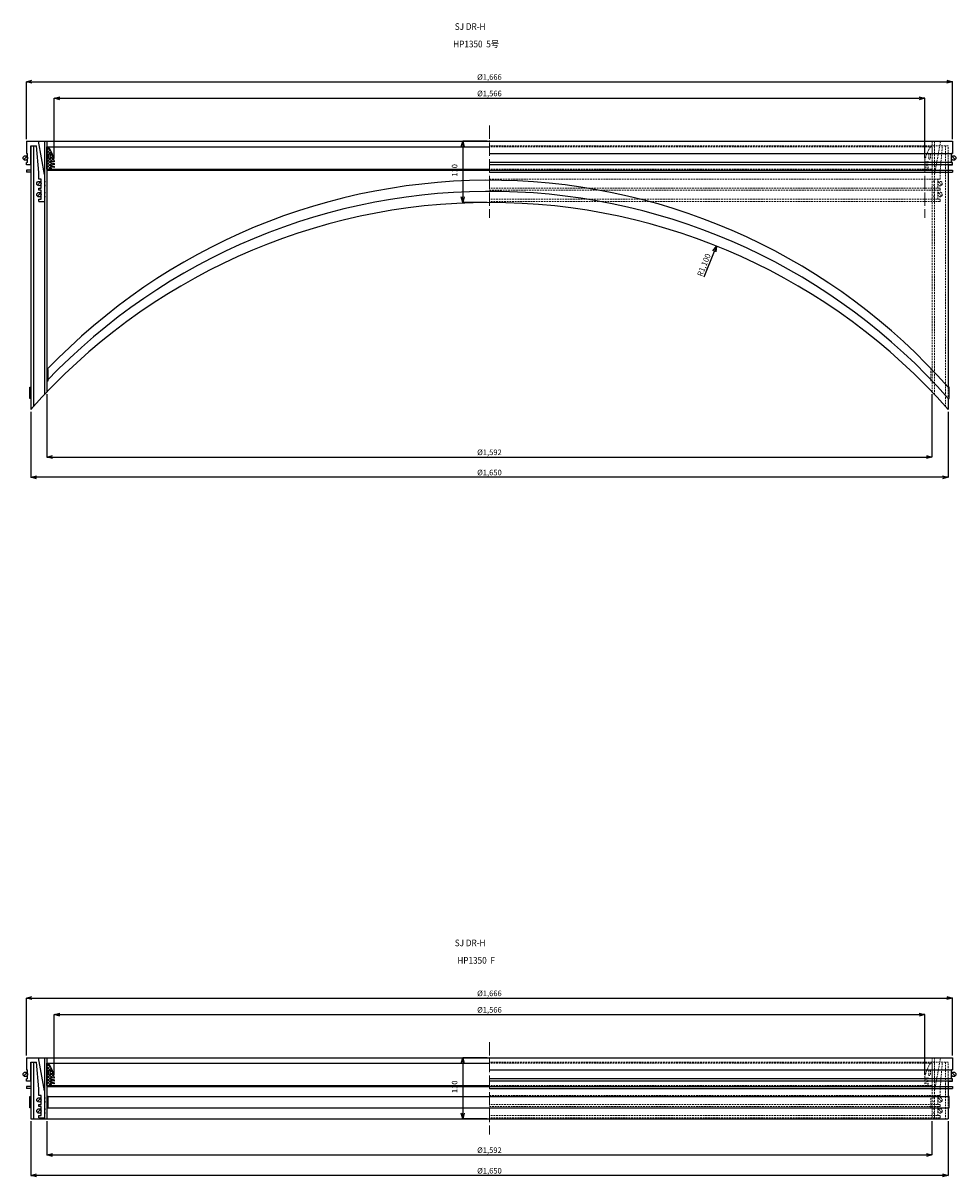
# Model space of a CAD drawing. Extents: x -38504 to -16621, y -34134 to -473.
# Drawn here: x -24359 to -22681, y -22071 to -19994 of the extents above; entities that cross this region are included whole.
import ezdxf

# ---------------------------------------------------------------- set-up
doc = ezdxf.new("R2010")
doc.units = 0
doc.header["$MEASUREMENT"] = 0
doc.linetypes.add('ACAD_ISO04W100', pattern=[30, 24, -3, 0, -3])
doc.linetypes.add('HIDDEN2', pattern=[4.7625, 3.175, -1.5875])
doc.layers.get('0').update_dxf_attribs({"linetype": 'CONTINUOUS'})
doc.layers.get('Defpoints').update_dxf_attribs({"color": 8, "linetype": 'CONTINUOUS'})
for name, color, linetype, lineweight in [('gaikei', 7, 'CONTINUOUS', 25), ('hasen', 2, 'HIDDEN2', 20), ('hatch', 6, 'CONTINUOUS', 9), ('kijun', 1, 'ACAD_ISO04W100', 9), ('sen', 7, 'CONTINUOUS', 20), ('sunpo', 4, 'CONTINUOUS', 20)]:
    doc.layers.add(name, color=color, linetype=linetype, lineweight=lineweight)
doc.styles.add('DIM', font='romans.shx', dxfattribs={"width": 0.75, "bigfont": 'extfont.shx'})
doc.styles.get("Standard").update_dxf_attribs({"font": 'romans.shx', "bigfont": '@extfont2.shx'})
doc.dimstyles.new('DIM4', dxfattribs={"dimscale": 4, "dimtxt": 2.5, "dimasz": 2.5, "dimexe": 0, "dimexo": 1, "dimgap": 0.3, "dimtad": 1, "dimlunit": 6, "dimtxsty": 'DIM', "dimblk": 'OPEN30', "dimcen": 0, "dimadec": 0, "dimazin": 0, "dimtfac": 1, "dimtmove": 2, "dimatfit": 2, "dimldrblk": 'OPEN30', "dimfxl": 1, "dimarcsym": 0})

# ---------------------------------------------------------------- blocks, each defined once
blk = doc.blocks.new('_Open30')
at = {"color": 0, "linetype": 'ByBlock', "lineweight": -2}
for p, q in [((-1, 0.27), (0, 0)), ((0, 0), (-1, -0.27)), ((0, 0), (-1, 0))]:
    blk.add_line(p, q, dxfattribs=at)
blk = doc.blocks.new('*D890')
at = {"layer": 'Defpoints', "color": 0, "transparency": 16777216}
for p in [(-22687.5, -20099.8), (-24353.5, -20207.1), (-22687.5, -20207.1)]:
    blk.add_point(p, dxfattribs=at)
at = {"layer": 'sunpo', "color": 0, "lineweight": -2, "transparency": 16777216}
for p, q in [((-24353.5, -20203.1), (-24353.5, -20099.8)), ((-24343.5, -20099.8), (-22697.5, -20099.8)), ((-22687.5, -20203.1), (-22687.5, -20099.8))]:
    blk.add_line(p, q, dxfattribs=at)
at = {"layer": 'sunpo', "color": 0, "lineweight": -2, "transparency": 16777216, "xscale": 10, "yscale": 10, "zscale": 10, "rotation": 180}
blk.add_blockref('_Open30', (-24353.5, -20099.8), dxfattribs=at)
at = {"layer": 'sunpo', "color": 0, "lineweight": -2, "transparency": 16777216, "xscale": 10, "yscale": 10, "zscale": 10}
blk.add_blockref('_Open30', (-22687.5, -20099.8), dxfattribs=at)
at = {"layer": 'sunpo', "color": 0, "transparency": 16777216, "insert": (-23520.5, -20092.7), "char_height": 10, "attachment_point": 5, "style": 'DIM'}
blk.add_mtext('%%c1,666', dxfattribs=at)
blk = doc.blocks.new('*D891')
at = {"layer": 'Defpoints', "color": 0, "transparency": 16777216}
for p in [(-24316.5, -20658), (-22724.5, -20658), (-22724.5, -20775.2)]:
    blk.add_point(p, dxfattribs=at)
at = {"layer": 'sunpo', "color": 0, "lineweight": -2, "transparency": 16777216}
for p, q in [((-24316.5, -20662), (-24316.5, -20775.2)), ((-22724.5, -20662), (-22724.5, -20775.2)), ((-24306.5, -20775.2), (-22734.5, -20775.2))]:
    blk.add_line(p, q, dxfattribs=at)
at = {"layer": 'sunpo', "color": 0, "lineweight": -2, "transparency": 16777216, "xscale": 10, "yscale": 10, "zscale": 10, "rotation": 180}
blk.add_blockref('_Open30', (-24316.5, -20775.2), dxfattribs=at)
at = {"layer": 'sunpo', "color": 0, "lineweight": -2, "transparency": 16777216, "xscale": 10, "yscale": 10, "zscale": 10}
blk.add_blockref('_Open30', (-22724.5, -20775.2), dxfattribs=at)
at = {"layer": 'sunpo', "color": 0, "transparency": 16777216, "insert": (-23520.5, -20768), "char_height": 10, "attachment_point": 5, "style": 'DIM'}
blk.add_mtext('%%c1,592', dxfattribs=at)
blk = doc.blocks.new('*D888')
at = {"layer": 'Defpoints', "color": 0, "transparency": 16777216}
for p in [(-24345.5, -20689.6), (-22695.5, -20689.6), (-24345.5, -20811.6)]:
    blk.add_point(p, dxfattribs=at)
at = {"layer": 'sunpo', "color": 0, "lineweight": -2, "transparency": 16777216}
for p, q in [((-24345.5, -20693.6), (-24345.5, -20811.6)), ((-22695.5, -20693.6), (-22695.5, -20811.6)), ((-22705.5, -20811.6), (-24335.5, -20811.6))]:
    blk.add_line(p, q, dxfattribs=at)
at = {"layer": 'sunpo', "color": 0, "lineweight": -2, "transparency": 16777216, "xscale": 10, "yscale": 10, "zscale": 10, "rotation": 180}
blk.add_blockref('_Open30', (-24345.5, -20811.6), dxfattribs=at)
at = {"layer": 'sunpo', "color": 0, "lineweight": -2, "transparency": 16777216, "xscale": 10, "yscale": 10, "zscale": 10}
blk.add_blockref('_Open30', (-22695.5, -20811.6), dxfattribs=at)
at = {"layer": 'sunpo', "color": 0, "transparency": 16777216, "insert": (-23520.5, -20804.4), "char_height": 10, "attachment_point": 5, "style": 'DIM'}
blk.add_mtext('%%c1,650', dxfattribs=at)
blk = doc.blocks.new('*D889')
at = {"layer": 'Defpoints', "color": 0, "transparency": 16777216}
for p in [(-22737.5, -20129.5), (-24303.5, -20242.1), (-22737.5, -20242.1)]:
    blk.add_point(p, dxfattribs=at)
at = {"layer": 'sunpo', "color": 0, "lineweight": -2, "transparency": 16777216}
for p, q in [((-24303.5, -20238.1), (-24303.5, -20129.5)), ((-24293.5, -20129.5), (-22747.5, -20129.5)), ((-22737.5, -20238.1), (-22737.5, -20129.5))]:
    blk.add_line(p, q, dxfattribs=at)
at = {"layer": 'sunpo', "color": 0, "lineweight": -2, "transparency": 16777216, "xscale": 10, "yscale": 10, "zscale": 10, "rotation": 180}
blk.add_blockref('_Open30', (-24303.5, -20129.5), dxfattribs=at)
at = {"layer": 'sunpo', "color": 0, "lineweight": -2, "transparency": 16777216, "xscale": 10, "yscale": 10, "zscale": 10}
blk.add_blockref('_Open30', (-22737.5, -20129.5), dxfattribs=at)
at = {"layer": 'sunpo', "color": 0, "transparency": 16777216, "insert": (-23520.5, -20122.3), "char_height": 10, "attachment_point": 5, "style": 'DIM'}
blk.add_mtext('%%c1,566', dxfattribs=at)
blk = doc.blocks.new('*D892')
at = {"layer": 'Defpoints', "color": 0, "transparency": 16777216}
for p in [(-23112.2, -20395.8), (-23520.5, -21417.2)]:
    blk.add_point(p, dxfattribs=at)
at = {"layer": 'sunpo', "color": 0, "lineweight": -2, "transparency": 16777216}
blk.add_line((-23134.3, -20451), (-23115.9, -20405), dxfattribs=at)
at = {"layer": 'sunpo', "color": 0, "lineweight": -2, "transparency": 16777216, "xscale": 10, "yscale": 10, "zscale": 10, "rotation": 68.21177010927389}
blk.add_blockref('_Open30', (-23112.2, -20395.8), dxfattribs=at)
at = {"layer": 'sunpo', "color": 0, "transparency": 16777216, "insert": (-23133.6, -20430), "char_height": 10, "attachment_point": 5, "rotation": 68.2118, "style": 'DIM'}
blk.add_mtext('R1,100', dxfattribs=at)
blk = doc.blocks.new('*D895')
at = {"layer": 'Defpoints', "color": 0, "transparency": 16777216}
for p in [(-22687.5, -21748.7), (-24353.5, -21856), (-22687.5, -21856)]:
    blk.add_point(p, dxfattribs=at)
at = {"layer": 'sunpo', "color": 0, "lineweight": -2, "transparency": 16777216}
for p, q in [((-24353.5, -21852), (-24353.5, -21748.7)), ((-24343.5, -21748.7), (-22697.5, -21748.7)), ((-22687.5, -21852), (-22687.5, -21748.7))]:
    blk.add_line(p, q, dxfattribs=at)
at = {"layer": 'sunpo', "color": 0, "lineweight": -2, "transparency": 16777216, "xscale": 10, "yscale": 10, "zscale": 10, "rotation": 180}
blk.add_blockref('_Open30', (-24353.5, -21748.7), dxfattribs=at)
at = {"layer": 'sunpo', "color": 0, "lineweight": -2, "transparency": 16777216, "xscale": 10, "yscale": 10, "zscale": 10}
blk.add_blockref('_Open30', (-22687.5, -21748.7), dxfattribs=at)
at = {"layer": 'sunpo', "color": 0, "transparency": 16777216, "insert": (-23520.5, -21741.5), "char_height": 10, "attachment_point": 5, "style": 'DIM'}
blk.add_mtext('%%c1,666', dxfattribs=at)
blk = doc.blocks.new('*D896')
at = {"layer": 'Defpoints', "color": 0, "transparency": 16777216}
for p in [(-24316.5, -21966), (-22724.5, -21966), (-22724.5, -22030.8)]:
    blk.add_point(p, dxfattribs=at)
at = {"layer": 'sunpo', "color": 0, "lineweight": -2, "transparency": 16777216}
for p, q in [((-24316.5, -21970), (-24316.5, -22030.8)), ((-22724.5, -21970), (-22724.5, -22030.8)), ((-24306.5, -22030.8), (-22734.5, -22030.8))]:
    blk.add_line(p, q, dxfattribs=at)
at = {"layer": 'sunpo', "color": 0, "lineweight": -2, "transparency": 16777216, "xscale": 10, "yscale": 10, "zscale": 10, "rotation": 180}
blk.add_blockref('_Open30', (-24316.5, -22030.8), dxfattribs=at)
at = {"layer": 'sunpo', "color": 0, "lineweight": -2, "transparency": 16777216, "xscale": 10, "yscale": 10, "zscale": 10}
blk.add_blockref('_Open30', (-22724.5, -22030.8), dxfattribs=at)
at = {"layer": 'sunpo', "color": 0, "transparency": 16777216, "insert": (-23520.5, -22023.7), "char_height": 10, "attachment_point": 5, "style": 'DIM'}
blk.add_mtext('%%c1,592', dxfattribs=at)
blk = doc.blocks.new('*D893')
at = {"layer": 'Defpoints', "color": 0, "transparency": 16777216}
for p in [(-24345.5, -21966), (-22695.5, -21966), (-24345.5, -22067.8)]:
    blk.add_point(p, dxfattribs=at)
at = {"layer": 'sunpo', "color": 0, "lineweight": -2, "transparency": 16777216}
for p, q in [((-24345.5, -21970), (-24345.5, -22067.8)), ((-22695.5, -21970), (-22695.5, -22067.8)), ((-22705.5, -22067.8), (-24335.5, -22067.8))]:
    blk.add_line(p, q, dxfattribs=at)
at = {"layer": 'sunpo', "color": 0, "lineweight": -2, "transparency": 16777216, "xscale": 10, "yscale": 10, "zscale": 10, "rotation": 180}
blk.add_blockref('_Open30', (-24345.5, -22067.8), dxfattribs=at)
at = {"layer": 'sunpo', "color": 0, "lineweight": -2, "transparency": 16777216, "xscale": 10, "yscale": 10, "zscale": 10}
blk.add_blockref('_Open30', (-22695.5, -22067.8), dxfattribs=at)
at = {"layer": 'sunpo', "color": 0, "transparency": 16777216, "insert": (-23520.5, -22060.7), "char_height": 10, "attachment_point": 5, "style": 'DIM'}
blk.add_mtext('%%c1,650', dxfattribs=at)
blk = doc.blocks.new('*D894')
at = {"layer": 'Defpoints', "color": 0, "transparency": 16777216}
for p in [(-22737.5, -21778.4), (-24303.5, -21891), (-22737.5, -21891)]:
    blk.add_point(p, dxfattribs=at)
at = {"layer": 'sunpo', "color": 0, "lineweight": -2, "transparency": 16777216}
for p, q in [((-24303.5, -21887), (-24303.5, -21778.4)), ((-24293.5, -21778.4), (-22747.5, -21778.4)), ((-22737.5, -21887), (-22737.5, -21778.4))]:
    blk.add_line(p, q, dxfattribs=at)
at = {"layer": 'sunpo', "color": 0, "lineweight": -2, "transparency": 16777216, "xscale": 10, "yscale": 10, "zscale": 10, "rotation": 180}
blk.add_blockref('_Open30', (-24303.5, -21778.4), dxfattribs=at)
at = {"layer": 'sunpo', "color": 0, "lineweight": -2, "transparency": 16777216, "xscale": 10, "yscale": 10, "zscale": 10}
blk.add_blockref('_Open30', (-22737.5, -21778.4), dxfattribs=at)
at = {"layer": 'sunpo', "color": 0, "transparency": 16777216, "insert": (-23520.5, -21771.2), "char_height": 10, "attachment_point": 5, "style": 'DIM'}
blk.add_mtext('%%c1,566', dxfattribs=at)
blk = doc.blocks.new('*D897')
at = {"layer": 'Defpoints', "color": 0, "transparency": 16777216}
for p in [(-23520.5, -21856), (-23568.5, -21966), (-23520.5, -21966)]:
    blk.add_point(p, dxfattribs=at)
at = {"layer": 'sunpo', "color": 0, "lineweight": -2, "transparency": 16777216}
for p, q in [((-23524.5, -21856), (-23568.5, -21856)), ((-23568.5, -21866), (-23568.5, -21956)), ((-23524.5, -21966), (-23568.5, -21966))]:
    blk.add_line(p, q, dxfattribs=at)
at = {"layer": 'sunpo', "color": 0, "lineweight": -2, "transparency": 16777216, "xscale": 10, "yscale": 10, "zscale": 10}
for p, rotation in [((-23568.5, -21856), 90), ((-23568.5, -21966), 270)]:
    blk.add_blockref('_Open30', p, dxfattribs=dict(at, rotation=rotation))
at = {"layer": 'sunpo', "color": 0, "transparency": 16777216, "insert": (-23581.9, -21908.3), "char_height": 10, "attachment_point": 5, "rotation": 90, "style": 'DIM'}
blk.add_mtext('110', dxfattribs=at)
blk = doc.blocks.new('*D898')
at = {"layer": 'Defpoints', "color": 0, "transparency": 16777216}
for p in [(-23520.5, -20207.1), (-23568.5, -20317.1), (-23520.5, -20317.1)]:
    blk.add_point(p, dxfattribs=at)
at = {"layer": 'sunpo', "color": 0, "lineweight": -2, "transparency": 16777216}
for p, q in [((-23524.5, -20207.1), (-23568.5, -20207.1)), ((-23568.5, -20217.1), (-23568.5, -20307.1)), ((-23524.5, -20317.1), (-23568.5, -20317.1))]:
    blk.add_line(p, q, dxfattribs=at)
at = {"layer": 'sunpo', "color": 0, "lineweight": -2, "transparency": 16777216, "xscale": 10, "yscale": 10, "zscale": 10}
for p, rotation in [((-23568.5, -20207.1), 90), ((-23568.5, -20317.1), 270)]:
    blk.add_blockref('_Open30', p, dxfattribs=dict(at, rotation=rotation))
at = {"layer": 'sunpo', "color": 0, "transparency": 16777216, "insert": (-23581.9, -20259.4), "char_height": 10, "attachment_point": 5, "rotation": 90, "style": 'DIM'}
blk.add_mtext('110', dxfattribs=at)

msp = doc.modelspace()

# ---------------------------------------------------------------- hatches: boundary and pattern name
at = {"layer": 'hatch'}
h = msp.add_hatch(dxfattribs=at)
h.set_pattern_fill('ANSI37', color=256, scale=30, style=0)
h.set_pattern_definition([(45, (-18923.0693, -24449.957), (-2.6516504, 2.6516504), []), (135, (-18923.0693, -24449.957), (-2.6516504, -2.6516504), [])])
h.paths.add_polyline_path([(-24316.451, -20257.114), (-24308.451, -20257.114), (-24309.451, -20254.114), (-24309.451, -20253.114), (-24303.451, -20254.114), (-24303.451, -20252.114), (-24309.451, -20250.114), (-24309.451, -20248.114), (-24303.451, -20249.114), (-24303.451, -20247.114), (-24309.451, -20245.114), (-24309.451, -20243.114), (-24303.451, -20244.114), (-24303.451, -20242.114, 0.08474753), (-24313.451, -20217.114), (-24316.451, -20217.114)])
h.paths.add_polyline_path([(-24313.451, -20237.614), (-24313.451, -20230.614, -1), (-24310.451, -20230.614), (-24310.451, -20237.614, -1)], flags=16)
h = msp.add_hatch(dxfattribs=at)
h.set_pattern_fill('ANSI37', color=256, scale=30, style=0)
h.set_pattern_definition([(45, (-18923.0693, -26098.813), (-2.6516504, 2.6516504), []), (135, (-18923.0693, -26098.813), (-2.6516504, -2.6516504), [])])
h.paths.add_polyline_path([(-24316.451, -21905.97), (-24308.451, -21905.97), (-24309.451, -21902.97), (-24309.451, -21901.97), (-24303.451, -21902.97), (-24303.451, -21900.97), (-24309.451, -21898.97), (-24309.451, -21896.97), (-24303.451, -21897.97), (-24303.451, -21895.97), (-24309.451, -21893.97), (-24309.451, -21891.97), (-24303.451, -21892.97), (-24303.451, -21890.97, 0.08474753), (-24313.451, -21865.97), (-24316.451, -21865.97)])
h.paths.add_polyline_path([(-24313.451, -21886.47), (-24313.451, -21879.47, -1), (-24310.451, -21879.47), (-24310.451, -21886.47, -1)], flags=16)

# ---------------------------------------------------------------- linework, layer by layer
at = {"layer": 'gaikei'}
for p, q in [((-24353.451, -20207.114), (-22687.451, -20207.114)), ((-24353.451, -20207.114), (-24353.451, -20229.114)), ((-24345.451, -20249.114), (-24345.451, -20215.114)), ((-24345.451, -20215.114), (-24335.104, -20215.114)), ((-24345.451, -20215.114), (-24345.451, -20689.588)), ((-24340.951, -20215.114), (-24340.951, -20684.517)), ((-24330.951, -20262.922), (-24335.104, -20215.114)), ((-24320.951, -20266.895), (-24331.851, -20207.114)), ((-24320.951, -20207.114), (-24320.951, -20662.716)), ((-24316.451, -20207.114), (-24316.451, -20657.97)), ((-24316.451, -20217.114), (-23520.451, -20217.114)), ((-24316.451, -20257.114), (-24316.451, -20217.114)), ((-22687.451, -20207.114), (-22687.451, -20229.114)), ((-24358.279, -20239.943), (-24352.622, -20234.286)), ((-24353.451, -20229.114), (-24353.451, -20229.114)), ((-24353.451, -20229.114), (-24353.451, -20229.114)), ((-24353.451, -20229.114), (-24351.451, -20229.114)), ((-24351.451, -20245.114), (-24351.451, -20229.114)), ((-24313.451, -20237.614), (-24313.451, -20230.614)), ((-24310.451, -20237.614), (-24310.451, -20230.614)), ((-24303.451, -20242.114), (-24303.451, -20244.114)), ((-23520.451, -20229.114), (-22687.451, -20229.114)), ((-22689.451, -20245.114), (-22689.451, -20229.114)), ((-22687.451, -20229.114), (-22689.451, -20229.114)), ((-22688.279, -20234.286), (-22682.622, -20239.943)), ((-22687.451, -20229.114), (-22687.451, -20229.114)), ((-22687.451, -20229.114), (-22687.451, -20229.114)), ((-24353.451, -20249.114), (-24353.451, -20245.114)), ((-24351.451, -20245.114), (-24353.451, -20245.114)), ((-24345.451, -20249.114), (-24353.451, -20249.114)), ((-24345.451, -20259.114), (-24353.451, -20259.114)), ((-24353.451, -20259.114), (-24353.451, -20262.314)), ((-24345.451, -20262.314), (-24353.451, -20262.314)), ((-24330.951, -20275.114), (-24330.951, -20262.922)), ((-24316.451, -20257.114), (-23520.451, -20257.114)), ((-24316.451, -20257.114), (-24308.451, -20257.114)), ((-23520.451, -20259.414), (-24316.451, -20259.414)), ((-24309.451, -20245.114), (-24309.451, -20243.114)), ((-24303.451, -20244.114), (-24309.451, -20243.114)), ((-24309.451, -20245.114), (-24303.451, -20247.114)), ((-24309.451, -20250.114), (-24309.451, -20248.114)), ((-24303.451, -20249.114), (-24309.451, -20248.114)), ((-24309.451, -20250.114), (-24303.451, -20252.114)), ((-24309.451, -20254.114), (-24309.451, -20253.114)), ((-24303.451, -20254.114), (-24309.451, -20253.114)), ((-24309.451, -20254.114), (-24308.451, -20257.114)), ((-24305.451, -20257.114), (-24305.451, -20259.414)), ((-24303.451, -20247.114), (-24303.451, -20249.114)), ((-24303.451, -20252.114), (-24303.451, -20254.114)), ((-22687.451, -20245.114), (-23520.451, -20245.114)), ((-22687.451, -20249.114), (-23520.451, -20249.114)), ((-23520.451, -20259.114), (-22687.451, -20259.114)), ((-23520.451, -20262.314), (-22687.451, -20262.314)), ((-22695.451, -20249.114), (-22687.451, -20249.114)), ((-22695.451, -20249.114), (-22695.451, -20649.588)), ((-22689.451, -20245.114), (-22687.451, -20245.114)), ((-22687.451, -20249.114), (-22687.451, -20245.114)), ((-22687.451, -20259.114), (-22687.451, -20262.314)), ((-24333.779, -20285.943), (-24328.122, -20280.286)), ((-24326.951, -20275.114), (-24330.951, -20275.114)), ((-24326.951, -20291.114), (-24326.951, -20275.114)), ((-24333.779, -20305.943), (-24328.122, -20300.286)), ((-24330.951, -20295.114), (-24330.951, -20291.114)), ((-24330.951, -20291.114), (-24326.951, -20291.114)), ((-24326.951, -20295.114), (-24330.951, -20295.114)), ((-24326.951, -20311.114), (-24326.951, -20295.114)), ((-24330.951, -20315.114), (-24330.951, -20311.114)), ((-24330.951, -20311.114), (-24326.951, -20311.114)), ((-24330.951, -20315.114), (-24320.951, -20315.114)), ((-24314.451, -20617.97), (-24316.451, -20617.97)), ((-24314.451, -20637.97), (-24314.451, -20617.97)), ((-24347.451, -20669.588), (-24347.451, -20649.588)), ((-24347.451, -20649.588), (-24345.451, -20649.588)), ((-24316.451, -20637.97), (-24314.451, -20637.97)), ((-22693.451, -20649.588), (-22695.451, -20649.588)), ((-22693.451, -20669.588), (-22693.451, -20649.588)), ((-24345.451, -20669.588), (-24347.451, -20669.588)), ((-22695.451, -20669.588), (-22695.451, -20689.597)), ((-22695.451, -20669.588), (-22693.451, -20669.588)), ((-24353.451, -21855.97), (-22687.451, -21855.97)), ((-24353.451, -21855.97), (-24353.451, -21877.97)), ((-24320.951, -21915.751), (-24331.851, -21855.97)), ((-24320.951, -21855.97), (-24320.951, -21966.026)), ((-24316.451, -21855.97), (-24316.451, -21966.026)), ((-22687.451, -21855.97), (-22687.451, -21877.97)), ((-24353.451, -21877.97), (-24353.451, -21877.97)), ((-24353.451, -21877.97), (-24353.451, -21877.97)), ((-24353.451, -21877.97), (-24351.451, -21877.97)), ((-24351.451, -21893.97), (-24351.451, -21877.97)), ((-24345.451, -21897.97), (-24345.451, -21863.97)), ((-24345.451, -21863.97), (-24335.104, -21863.97)), ((-24345.451, -21863.97), (-24345.451, -21966.026)), ((-24340.951, -21863.97), (-24340.951, -21966.026)), ((-24330.951, -21911.778), (-24335.104, -21863.97)), ((-24316.451, -21865.97), (-23520.451, -21865.97)), ((-24316.451, -21905.97), (-24316.451, -21865.97)), ((-24313.451, -21886.47), (-24313.451, -21879.47)), ((-24310.451, -21886.47), (-24310.451, -21879.47)), ((-23520.451, -21877.97), (-22687.451, -21877.97)), ((-22689.451, -21893.97), (-22689.451, -21877.97)), ((-22687.451, -21877.97), (-22689.451, -21877.97)), ((-22687.451, -21877.97), (-22687.451, -21877.97)), ((-22687.451, -21877.97), (-22687.451, -21877.97)), ((-24358.279, -21888.799), (-24352.622, -21883.142)), ((-24353.451, -21897.97), (-24353.451, -21893.97)), ((-24351.451, -21893.97), (-24353.451, -21893.97)), ((-24345.451, -21897.97), (-24353.451, -21897.97)), ((-24309.451, -21893.97), (-24309.451, -21891.97)), ((-24303.451, -21892.97), (-24309.451, -21891.97)), ((-24309.451, -21893.97), (-24303.451, -21895.97)), ((-24309.451, -21898.97), (-24309.451, -21896.97)), ((-24303.451, -21897.97), (-24309.451, -21896.97)), ((-24309.451, -21898.97), (-24303.451, -21900.97)), ((-24309.451, -21902.97), (-24309.451, -21901.97)), ((-24303.451, -21902.97), (-24309.451, -21901.97)), ((-24309.451, -21902.97), (-24308.451, -21905.97)), ((-24303.451, -21890.97), (-24303.451, -21892.97)), ((-24303.451, -21895.97), (-24303.451, -21897.97)), ((-24303.451, -21900.97), (-24303.451, -21902.97)), ((-22687.451, -21893.97), (-23520.451, -21893.97)), ((-22687.451, -21897.97), (-23520.451, -21897.97)), ((-22695.451, -21897.97), (-22687.451, -21897.97)), ((-22695.451, -21897.97), (-22695.451, -21926.026)), ((-22689.451, -21893.97), (-22687.451, -21893.97)), ((-22688.279, -21883.142), (-22682.622, -21888.799)), ((-22687.451, -21897.97), (-22687.451, -21893.97)), ((-24345.451, -21907.97), (-24353.451, -21907.97)), ((-24353.451, -21907.97), (-24353.451, -21911.17)), ((-24345.451, -21911.17), (-24353.451, -21911.17)), ((-24330.951, -21923.97), (-24330.951, -21911.778)), ((-24326.951, -21923.97), (-24330.951, -21923.97)), ((-24326.951, -21939.97), (-24326.951, -21923.97)), ((-24316.451, -21905.97), (-23520.451, -21905.97)), ((-24316.451, -21905.97), (-24308.451, -21905.97)), ((-23520.451, -21908.27), (-24316.451, -21908.27)), ((-24305.451, -21905.97), (-24305.451, -21908.27)), ((-23520.451, -21907.97), (-22687.451, -21907.97)), ((-23520.451, -21911.17), (-22687.451, -21911.17)), ((-22687.451, -21907.97), (-22687.451, -21911.17)), ((-24347.451, -21946.026), (-24347.451, -21926.026)), ((-24347.451, -21926.026), (-24345.451, -21926.026)), ((-24333.779, -21934.799), (-24328.122, -21929.142)), ((-24330.951, -21943.97), (-24330.951, -21939.97)), ((-24330.951, -21939.97), (-24326.951, -21939.97)), ((-24326.951, -21943.97), (-24330.951, -21943.97)), ((-24326.951, -21959.97), (-24326.951, -21943.97)), ((-24314.451, -21926.026), (-24316.451, -21926.026)), ((-24316.451, -21926.026), (-22695.451, -21926.026)), ((-24314.451, -21946.026), (-24314.451, -21926.026)), ((-22693.451, -21926.026), (-22695.451, -21926.026)), ((-22693.451, -21946.026), (-22693.451, -21926.026)), ((-24345.451, -21946.026), (-24347.451, -21946.026)), ((-24333.779, -21954.799), (-24328.122, -21949.142)), ((-24330.951, -21963.97), (-24330.951, -21959.97)), ((-24330.951, -21959.97), (-24326.951, -21959.97)), ((-24330.951, -21963.97), (-24320.951, -21963.97)), ((-24316.451, -21946.026), (-24314.451, -21946.026)), ((-24316.451, -21946.026), (-22695.451, -21946.026)), ((-22695.451, -21946.025), (-22695.451, -21966.034)), ((-22695.451, -21946.026), (-22693.451, -21946.026)), ((-24345.451, -21966.026), (-22695.451, -21966.026))]:
    msp.add_line(p, q, dxfattribs=at)
for centre in [(-24355.451, -20237.114), (-22685.451, -20237.114), (-24330.951, -20283.114), (-24330.951, -20303.114), (-24355.451, -21885.97), (-22685.451, -21885.97), (-24330.951, -21931.97), (-24330.951, -21951.97)]:
    msp.add_circle(centre, 4, dxfattribs=at)
for centre, radius, start, end in [((-24381.669, -20258.902), 80, 12.113208, 31.489611), ((-24311.951, -20230.614), 1.5, 0, 180), ((-24311.951, -20237.614), 1.5, 180, 0), ((-24320.951, -20279.614), 1.5, 270, 90), ((-23520.451, -21377.169), 1100, 41.409622, 136.355527), ((-24320.951, -20286.614), 1.5, 270, 90), ((-24320.951, -20299.614), 1.5, 270, 90), ((-23520.451, -21397.169), 1100, 41.409622, 136.355527), ((-23520.451, -21417.169), 1100, 41.409622, 138.590378), ((-24320.951, -20306.614), 1.5, 270, 90), ((-24381.669, -21907.758), 80, 12.113208, 31.489611), ((-24311.951, -21879.47), 1.5, 0, 180), ((-24311.951, -21886.47), 1.5, 180, 0), ((-24320.951, -21928.47), 1.5, 270, 90), ((-24320.951, -21935.47), 1.5, 270, 90), ((-24320.951, -21948.47), 1.5, 270, 90), ((-24320.951, -21955.47), 1.5, 270, 90)]:
    msp.add_arc(centre, radius, start, end, dxfattribs=at)
at = {"layer": 'hasen'}
for p, q in [((-22695.451, -20215.114), (-23520.451, -20215.114)), ((-22724.451, -20217.114), (-23520.451, -20217.114)), ((-22724.451, -20207.114), (-22724.451, -20657.97)), ((-22724.451, -20257.114), (-22724.451, -20217.114)), ((-22719.951, -20207.114), (-22719.951, -20662.716)), ((-22719.951, -20266.895), (-22709.051, -20207.114)), ((-22709.951, -20262.922), (-22705.797, -20215.114)), ((-22695.451, -20215.114), (-22705.797, -20215.114)), ((-22699.951, -20215.114), (-22699.951, -20684.517)), ((-22695.451, -20249.114), (-22695.451, -20215.114)), ((-22737.451, -20242.114), (-22737.451, -20244.114)), ((-22730.451, -20237.614), (-22730.451, -20230.614)), ((-22727.451, -20237.614), (-22727.451, -20230.614)), ((-22724.451, -20257.114), (-23520.451, -20257.114)), ((-23520.451, -20259.414), (-22724.451, -20259.414)), ((-22737.451, -20244.114), (-22731.451, -20243.114)), ((-22731.451, -20245.114), (-22737.451, -20247.114)), ((-22737.451, -20247.114), (-22737.451, -20249.114)), ((-22737.451, -20249.114), (-22731.451, -20248.114)), ((-22731.451, -20250.114), (-22737.451, -20252.114)), ((-22737.451, -20252.114), (-22737.451, -20254.114)), ((-22737.451, -20254.114), (-22731.451, -20253.114)), ((-22735.451, -20257.114), (-22735.451, -20259.414)), ((-22731.451, -20254.114), (-22732.451, -20257.114)), ((-22724.451, -20257.114), (-22732.451, -20257.114)), ((-22731.451, -20245.114), (-22731.451, -20243.114)), ((-22731.451, -20250.114), (-22731.451, -20248.114)), ((-22731.451, -20254.114), (-22731.451, -20253.114)), ((-22709.951, -20275.114), (-22709.951, -20262.922)), ((-23520.451, -20275.114), (-22709.951, -20275.114)), ((-22713.951, -20291.114), (-22713.951, -20275.114)), ((-22713.951, -20275.114), (-22709.951, -20275.114)), ((-22712.779, -20280.286), (-22707.122, -20285.943)), ((-22709.951, -20291.114), (-23520.451, -20291.114)), ((-23520.451, -20295.114), (-22709.951, -20295.114)), ((-22709.951, -20291.114), (-22713.951, -20291.114)), ((-22713.951, -20311.114), (-22713.951, -20295.114)), ((-22713.951, -20295.114), (-22709.951, -20295.114)), ((-22712.779, -20299.938), (-22707.122, -20305.594)), ((-22709.951, -20295.114), (-22709.951, -20291.114)), ((-22709.951, -20311.114), (-23520.451, -20311.114)), ((-22709.951, -20315.114), (-23520.451, -20315.114)), ((-22709.951, -20315.114), (-22719.951, -20315.114)), ((-22709.951, -20311.114), (-22713.951, -20311.114)), ((-22709.951, -20315.114), (-22709.951, -20311.114)), ((-22726.451, -20637.97), (-22726.451, -20617.97)), ((-22726.451, -20617.97), (-22724.451, -20617.97)), ((-22724.451, -20637.97), (-22726.451, -20637.97)), ((-22695.451, -20649.588), (-22695.451, -20669.588)), ((-22724.451, -21855.97), (-22724.451, -21966.026)), ((-22719.951, -21855.97), (-22719.951, -21966.026)), ((-22719.951, -21915.751), (-22709.051, -21855.97)), ((-22695.451, -21863.97), (-23520.451, -21863.97)), ((-22724.451, -21865.97), (-23520.451, -21865.97)), ((-22730.451, -21886.47), (-22730.451, -21879.47)), ((-22727.451, -21886.47), (-22727.451, -21879.47)), ((-22724.451, -21905.97), (-22724.451, -21865.97)), ((-22709.951, -21911.778), (-22705.797, -21863.97)), ((-22695.451, -21863.97), (-22705.797, -21863.97)), ((-22699.951, -21863.97), (-22699.951, -21966.026)), ((-22695.451, -21897.97), (-22695.451, -21863.97)), ((-22737.451, -21890.97), (-22737.451, -21892.97)), ((-22737.451, -21892.97), (-22731.451, -21891.97)), ((-22731.451, -21893.97), (-22737.451, -21895.97)), ((-22737.451, -21895.97), (-22737.451, -21897.97)), ((-22737.451, -21897.97), (-22731.451, -21896.97)), ((-22731.451, -21898.97), (-22737.451, -21900.97)), ((-22737.451, -21900.97), (-22737.451, -21902.97)), ((-22737.451, -21902.97), (-22731.451, -21901.97)), ((-22731.451, -21902.97), (-22732.451, -21905.97)), ((-22731.451, -21893.97), (-22731.451, -21891.97)), ((-22731.451, -21898.97), (-22731.451, -21896.97)), ((-22731.451, -21902.97), (-22731.451, -21901.97)), ((-22724.451, -21905.97), (-23520.451, -21905.97)), ((-23520.451, -21908.27), (-22724.451, -21908.27)), ((-23520.451, -21923.97), (-22709.951, -21923.97)), ((-22735.451, -21905.97), (-22735.451, -21908.27)), ((-22724.451, -21905.97), (-22732.451, -21905.97)), ((-22713.951, -21939.97), (-22713.951, -21923.97)), ((-22713.951, -21923.97), (-22709.951, -21923.97)), ((-22709.951, -21923.97), (-22709.951, -21911.778)), ((-22709.951, -21939.97), (-23520.451, -21939.97)), ((-23520.451, -21943.97), (-22709.951, -21943.97)), ((-22726.451, -21946.026), (-22726.451, -21926.026)), ((-22726.451, -21926.026), (-22724.451, -21926.026)), ((-22709.951, -21939.97), (-22713.951, -21939.97)), ((-22713.951, -21959.97), (-22713.951, -21943.97)), ((-22713.951, -21943.97), (-22709.951, -21943.97)), ((-22712.779, -21929.142), (-22707.122, -21934.799)), ((-22709.951, -21943.97), (-22709.951, -21939.97)), ((-22695.451, -21926.026), (-22695.451, -21946.026)), ((-22709.951, -21959.97), (-23520.451, -21959.97)), ((-22709.951, -21963.97), (-23520.451, -21963.97)), ((-22724.451, -21946.026), (-22726.451, -21946.026)), ((-22709.951, -21963.97), (-22719.951, -21963.97)), ((-22709.951, -21959.97), (-22713.951, -21959.97)), ((-22712.779, -21948.794), (-22707.122, -21954.45)), ((-22709.951, -21963.97), (-22709.951, -21959.97))]:
    msp.add_line(p, q, dxfattribs=at)
for centre in [(-22709.951, -20283.114), (-22709.951, -20302.766), (-22709.951, -21931.97), (-22709.951, -21951.622)]:
    msp.add_circle(centre, 4, dxfattribs=at)
for centre, radius, start, end in [((-22659.232, -20258.902), 80, 148.510389, 167.886792), ((-22728.951, -20230.614), 1.5, 0, 180), ((-22728.951, -20237.614), 1.5, 180, 0), ((-22719.951, -20279.614), 1.5, 90, 270), ((-22719.951, -20286.614), 1.5, 90, 270), ((-22719.951, -20299.614), 1.5, 90, 270), ((-22719.951, -20306.614), 1.5, 90, 270), ((-22659.232, -21907.758), 80, 148.510389, 167.886792), ((-22728.951, -21879.47), 1.5, 0, 180), ((-22728.951, -21886.47), 1.5, 180, 0), ((-22719.951, -21928.47), 1.5, 90, 270), ((-22719.951, -21935.47), 1.5, 90, 270), ((-22719.951, -21948.47), 1.5, 90, 270), ((-22719.951, -21955.47), 1.5, 90, 270)]:
    msp.add_arc(centre, radius, start, end, dxfattribs=at)
at = {"layer": 'kijun'}
for p, q in [((-23520.451, -20178.89), (-23520.451, -20345.04)), ((-22737.451, -20178.89), (-22737.451, -20345.04)), ((-23520.451, -21827.746), (-23520.451, -21993.896))]:
    msp.add_line(p, q, dxfattribs=at)

# ---------------------------------------------------------------- texts
at = {"layer": 'sen', "char_height": 12, "width": 194.33357, "attachment_point": 5}
for s, insert in [('{\\W0.9;SJ DR-H}', (-23555.274, -20000.548)), ('{\\W0.9;HP1350  5号}', (-23544.521, -20032.031)), ('{\\W0.9;SJ DR-H}', (-23555.274, -21649.405)), ('{\\W0.9;HP1350  F}', (-23544.521, -21680.887))]:
    msp.add_mtext(s, dxfattribs=dict(at, insert=insert))

# ---------------------------------------------------------------- dimensions: what is measured, and where the dimension line sits
at = {"layer": 'sunpo'}
for base, p1, p2, picture, middle in [((-22687.451, -20099.82), (-24353.451, -20207.114), (-22687.451, -20207.114), '*D890', (-23520.451, -20092.667)), ((-22724.451, -20775.198), (-24316.451, -20657.97), (-22724.451, -20657.97), '*D891', (-23520.451, -20768.046)), ((-22687.451, -21748.676), (-24353.451, -21855.97), (-22687.451, -21855.97), '*D895', (-23520.451, -21741.523)), ((-22724.451, -22030.841), (-24316.451, -21966.026), (-22724.451, -21966.026), '*D896', (-23520.451, -22023.689))]:
    dim = msp.add_linear_dim(base=base, p1=p1, p2=p2, text='%%c<>', dimstyle='DIM4', override={"dimpost": '<>'}, dxfattribs=at)
    dim.commit()
    dim.dimension.update_dxf_attribs({"geometry": picture, "text_midpoint": middle})
for base, p1, p2, picture, middle in [((-22737.451, -20129.5), (-24303.451, -20242.114), (-22737.451, -20242.114), '*D889', (-23520.451, -20122.347)), ((-24345.451, -20811.583), (-22695.451, -20689.588), (-24345.451, -20689.588), '*D888', (-23520.451, -20804.431)), ((-22737.451, -21778.356), (-24303.451, -21890.97), (-22737.451, -21890.97), '*D894', (-23520.451, -21771.203)), ((-24345.451, -22067.826), (-22695.451, -21966.026), (-24345.451, -21966.026), '*D893', (-23520.451, -22060.673))]:
    dim = msp.add_linear_dim(base=base, p1=p1, p2=p2, angle=180, text='%%c<>', dimstyle='DIM4', override={"dimpost": '<>'}, dxfattribs=at)
    dim.commit()
    dim.dimension.update_dxf_attribs({"geometry": picture, "text_midpoint": middle})
for base, p1, p2, picture, middle in [((-23568.476, -20317.114), (-23520.451, -20207.114), (-23520.451, -20317.114), '*D898', (-23581.852, -20259.414)), ((-23568.476, -21965.97), (-23520.451, -21855.97), (-23520.451, -21965.97), '*D897', (-23581.852, -21908.27))]:
    dim = msp.add_linear_dim(base=base, p1=p1, p2=p2, angle=90, dimstyle='DIM4', dxfattribs=at)
    dim.commit()
    dim.dimension.update_dxf_attribs({"geometry": picture, "text_midpoint": middle, "dimtype": 160})
dim = msp.add_radius_dim(center=(-23520.451, -21417.169), mpoint=(-23112.156, -20395.751), dimstyle='DIM4', override={"dimtmove": 1}, dxfattribs=at)
dim.commit()
dim.dimension.update_dxf_attribs({"geometry": '*D892', "text_midpoint": (-23126.918, -20432.681), "dimtype": 164})

doc.saveas('drawing.dxf')
